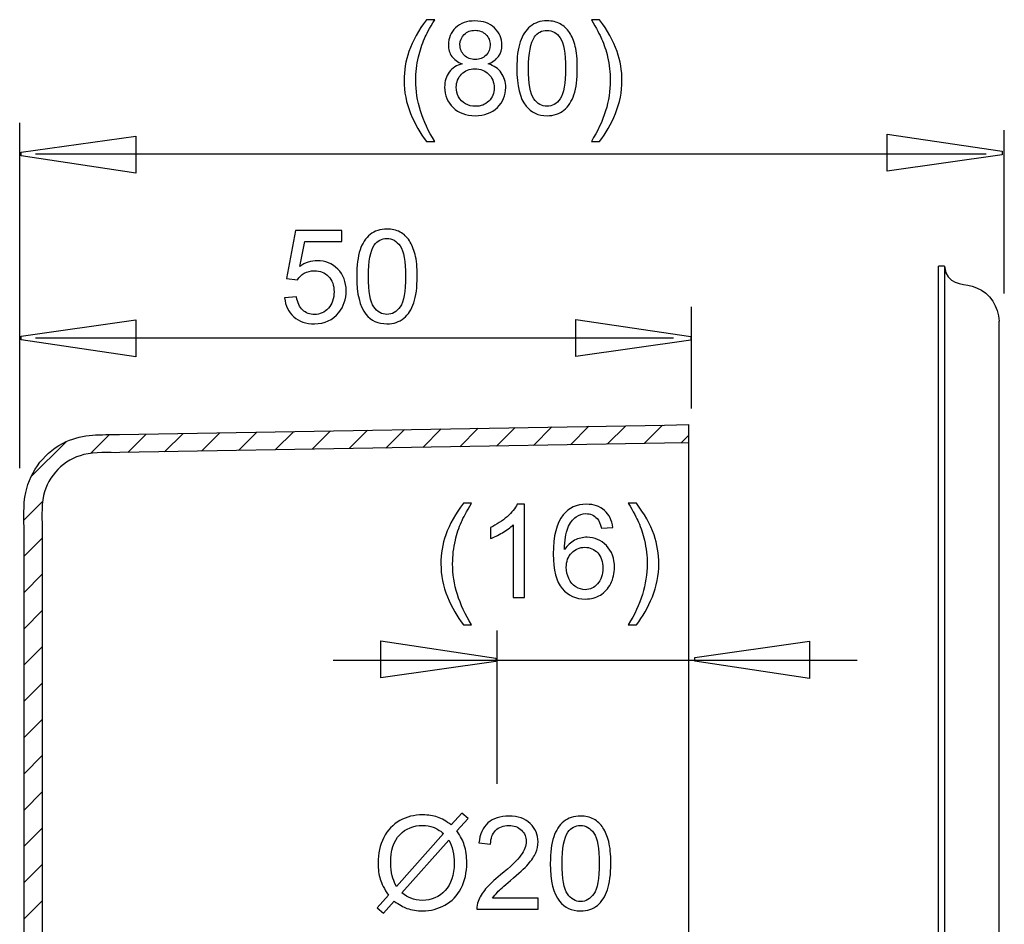
# Model space of a CAD drawing. Extents: x -38.5 to 38.5, y -40.4 to 40.4.
# Drawn here: x 13.7 to 35.1, y 20.7 to 40.4 of the extents above; entities that cross this region are included whole.
import ezdxf

# ---------------------------------------------------------------- set-up
doc = ezdxf.new("R2010")
doc.units = 0
doc.header["$MEASUREMENT"] = 0
doc.layers.add('AXIS', color=7, linetype='CONTINUOUS')

msp = doc.modelspace()

# ---------------------------------------------------------------- linework, layer by layer
at = {"layer": 'AXIS', "color": 250}
for points, knots in [([(22.5593, 37.7114), (22.4224, 37.8841), (22.3067, 38.0863), (22.2122, 38.3177), (22.2122, 38.3177), (22.1177, 38.5496), (22.0701, 38.789), (22.0701, 39.0374), (22.0701, 39.0374), (22.0701, 39.2561), (22.1054, 39.4654), (22.1764, 39.6658), (22.1764, 39.6658), (22.2592, 39.8982), (22.3867, 40.1296), (22.5593, 40.3601), (22.5593, 40.3601), (22.5593, 40.3601), (22.7371, 40.3601), (22.7371, 40.3601), (22.7371, 40.3601), (22.6261, 40.1691), (22.5527, 40.0327), (22.517, 39.9508), (22.517, 39.9508), (22.4605, 39.8243), (22.4168, 39.6917), (22.3843, 39.5539), (22.3843, 39.5539), (22.3448, 39.3822), (22.3251, 39.2095), (22.3251, 39.036), (22.3251, 39.036), (22.3251, 38.5938), (22.4624, 38.1526), (22.7371, 37.7114), (22.7371, 37.7114), (22.7371, 37.7114), (22.5593, 37.7114), (22.5593, 37.7114)], [0, 0, 0, 0, 0.0909091, 0.0909091, 0.0909091, 0.0909091, 0.1818182, 0.1818182, 0.1818182, 0.1818182, 0.2727273, 0.2727273, 0.2727273, 0.2727273, 0.3636364, 0.3636364, 0.3636364, 0.3636364, 0.4545455, 0.4545455, 0.4545455, 0.4545455, 0.5454545, 0.5454545, 0.5454545, 0.5454545, 0.6363636, 0.6363636, 0.6363636, 0.6363636, 0.7272727, 0.7272727, 0.7272727, 0.7272727, 0.8181818, 0.8181818, 0.8181818, 0.8181818, 1, 1, 1, 1]), ([(23.3383, 39.401), (23.2352, 39.4386), (23.159, 39.4922), (23.1092, 39.5623), (23.1092, 39.5623), (23.0598, 39.6319), (23.0349, 39.7157), (23.0349, 39.813), (23.0349, 39.813), (23.0349, 39.9602), (23.0876, 40.0835), (23.1934, 40.1837), (23.1934, 40.1837), (23.2992, 40.2839), (23.4394, 40.3342), (23.6148, 40.3342), (23.6148, 40.3342), (23.7912, 40.3342), (23.9333, 40.2829), (24.041, 40.1804), (24.041, 40.1804), (24.1482, 40.0778), (24.2019, 39.9532), (24.2019, 39.806), (24.2019, 39.806), (24.2019, 39.7124), (24.1774, 39.631), (24.1285, 39.5614), (24.1285, 39.5614), (24.0791, 39.4922), (24.0048, 39.4386), (23.9046, 39.401), (23.9046, 39.401), (24.0283, 39.3605), (24.1228, 39.2956), (24.1877, 39.2053), (24.1877, 39.2053), (24.2522, 39.1155), (24.2846, 39.0078), (24.2846, 38.8831), (24.2846, 38.8831), (24.2846, 38.71), (24.2235, 38.5651), (24.1017, 38.4476), (24.1017, 38.4476), (23.9794, 38.33), (23.8185, 38.2712), (23.6191, 38.2712), (23.6191, 38.2712), (23.4196, 38.2712), (23.2592, 38.33), (23.1369, 38.448), (23.1369, 38.448), (23.0146, 38.5661), (22.9535, 38.7133), (22.9535, 38.8897), (22.9535, 38.8897), (22.9535, 39.0209), (22.9869, 39.131), (23.0537, 39.2199), (23.0537, 39.2199), (23.12, 39.3083), (23.215, 39.369), (23.3383, 39.401)], [0, 0, 0, 0, 0.0588235, 0.0588235, 0.0588235, 0.0588235, 0.1176471, 0.1176471, 0.1176471, 0.1176471, 0.1764706, 0.1764706, 0.1764706, 0.1764706, 0.2352941, 0.2352941, 0.2352941, 0.2352941, 0.2941176, 0.2941176, 0.2941176, 0.2941176, 0.3529412, 0.3529412, 0.3529412, 0.3529412, 0.4117647, 0.4117647, 0.4117647, 0.4117647, 0.4705882, 0.4705882, 0.4705882, 0.4705882, 0.5294118, 0.5294118, 0.5294118, 0.5294118, 0.5882353, 0.5882353, 0.5882353, 0.5882353, 0.6470588, 0.6470588, 0.6470588, 0.6470588, 0.7058824, 0.7058824, 0.7058824, 0.7058824, 0.7647059, 0.7647059, 0.7647059, 0.7647059, 0.8235294, 0.8235294, 0.8235294, 0.8235294, 0.8823529, 0.8823529, 0.8823529, 0.8823529, 1, 1, 1, 1]), ([(24.5259, 39.3017), (24.5259, 39.5407), (24.5504, 39.7331), (24.5998, 39.8784), (24.5998, 39.8784), (24.6487, 40.0242), (24.7221, 40.1366), (24.819, 40.2157), (24.819, 40.2157), (24.9159, 40.2947), (25.0377, 40.3342), (25.1844, 40.3342), (25.1844, 40.3342), (25.2931, 40.3342), (25.3881, 40.3121), (25.4699, 40.2683), (25.4699, 40.2683), (25.5518, 40.2251), (25.6191, 40.162), (25.6727, 40.0797), (25.6727, 40.0797), (25.7258, 39.9974), (25.7677, 39.8972), (25.7978, 39.7792), (25.7978, 39.7792), (25.8284, 39.6611), (25.8434, 39.5021), (25.8434, 39.3017), (25.8434, 39.3017), (25.8434, 39.0647), (25.819, 38.8737), (25.7705, 38.7279), (25.7705, 38.7279), (25.7216, 38.5821), (25.6487, 38.4697), (25.5518, 38.3902), (25.5518, 38.3902), (25.4549, 38.3107), (25.3326, 38.2712), (25.1844, 38.2712), (25.1844, 38.2712), (24.9897, 38.2712), (24.8368, 38.3408), (24.7258, 38.4805), (24.7258, 38.4805), (24.5927, 38.6484), (24.5259, 38.9226), (24.5259, 39.3017)], [0, 0, 0, 0, 0.0769231, 0.0769231, 0.0769231, 0.0769231, 0.1538462, 0.1538462, 0.1538462, 0.1538462, 0.2307692, 0.2307692, 0.2307692, 0.2307692, 0.3076923, 0.3076923, 0.3076923, 0.3076923, 0.3846154, 0.3846154, 0.3846154, 0.3846154, 0.4615385, 0.4615385, 0.4615385, 0.4615385, 0.5384615, 0.5384615, 0.5384615, 0.5384615, 0.6153846, 0.6153846, 0.6153846, 0.6153846, 0.6923077, 0.6923077, 0.6923077, 0.6923077, 0.7692308, 0.7692308, 0.7692308, 0.7692308, 0.8461538, 0.8461538, 0.8461538, 0.8461538, 1, 1, 1, 1]), ([(26.3269, 37.7114), (26.3269, 37.7114), (26.1491, 37.7114), (26.1491, 37.7114), (26.1491, 37.7114), (26.4238, 38.1526), (26.5612, 38.5938), (26.5612, 39.036), (26.5612, 39.036), (26.5612, 39.2086), (26.5414, 39.3798), (26.5019, 39.5501), (26.5019, 39.5501), (26.4709, 39.6874), (26.4271, 39.8201), (26.3712, 39.9466), (26.3712, 39.9466), (26.3354, 40.0294), (26.2616, 40.1672), (26.1491, 40.3601), (26.1491, 40.3601), (26.1491, 40.3601), (26.3269, 40.3601), (26.3269, 40.3601), (26.3269, 40.3601), (26.4996, 40.1296), (26.6275, 39.8982), (26.7103, 39.6658), (26.7103, 39.6658), (26.7808, 39.4654), (26.8161, 39.2561), (26.8161, 39.0374), (26.8161, 39.0374), (26.8161, 38.789), (26.7686, 38.5496), (26.6736, 38.3177), (26.6736, 38.3177), (26.5786, 38.0863), (26.4629, 37.8841), (26.3269, 37.7114)], [0, 0, 0, 0, 0.0909091, 0.0909091, 0.0909091, 0.0909091, 0.1818182, 0.1818182, 0.1818182, 0.1818182, 0.2727273, 0.2727273, 0.2727273, 0.2727273, 0.3636364, 0.3636364, 0.3636364, 0.3636364, 0.4545455, 0.4545455, 0.4545455, 0.4545455, 0.5454545, 0.5454545, 0.5454545, 0.5454545, 0.6363636, 0.6363636, 0.6363636, 0.6363636, 0.7272727, 0.7272727, 0.7272727, 0.7272727, 0.8181818, 0.8181818, 0.8181818, 0.8181818, 1, 1, 1, 1]), ([(23.2884, 39.8215), (23.2884, 39.726), (23.3194, 39.6479), (23.3806, 39.5872), (23.3806, 39.5872), (23.4422, 39.5266), (23.5222, 39.496), (23.6205, 39.496), (23.6205, 39.496), (23.716, 39.496), (23.7945, 39.5261), (23.8557, 39.5863), (23.8557, 39.5863), (23.9168, 39.6465), (23.9469, 39.7204), (23.9469, 39.8074), (23.9469, 39.8074), (23.9469, 39.8986), (23.9159, 39.9748), (23.8528, 40.0369), (23.8528, 40.0369), (23.7898, 40.099), (23.7117, 40.1301), (23.6177, 40.1301), (23.6177, 40.1301), (23.5231, 40.1301), (23.4446, 40.0995), (23.382, 40.0393), (23.382, 40.0393), (23.3194, 39.9786), (23.2884, 39.9057), (23.2884, 39.8215)], [0, 0, 0, 0, 0.1111111, 0.1111111, 0.1111111, 0.1111111, 0.2222222, 0.2222222, 0.2222222, 0.2222222, 0.3333333, 0.3333333, 0.3333333, 0.3333333, 0.4444444, 0.4444444, 0.4444444, 0.4444444, 0.5555556, 0.5555556, 0.5555556, 0.5555556, 0.6666667, 0.6666667, 0.6666667, 0.6666667, 0.7777778, 0.7777778, 0.7777778, 0.7777778, 1, 1, 1, 1]), ([(24.7809, 39.3017), (24.7809, 38.9701), (24.8199, 38.7495), (24.8975, 38.6395), (24.8975, 38.6395), (24.9751, 38.5299), (25.0706, 38.4748), (25.1844, 38.4748), (25.1844, 38.4748), (25.2987, 38.4748), (25.3942, 38.5303), (25.4718, 38.6404), (25.4718, 38.6404), (25.5494, 38.7505), (25.5885, 38.9711), (25.5885, 39.3017), (25.5885, 39.3017), (25.5885, 39.6343), (25.5494, 39.8554), (25.4718, 39.9645), (25.4718, 39.9645), (25.3942, 40.0741), (25.2978, 40.1286), (25.1821, 40.1286), (25.1821, 40.1286), (25.0678, 40.1286), (24.977, 40.0802), (24.9088, 39.9838), (24.9088, 39.9838), (24.8237, 39.861), (24.7809, 39.6333), (24.7809, 39.3017)], [0, 0, 0, 0, 0.1111111, 0.1111111, 0.1111111, 0.1111111, 0.2222222, 0.2222222, 0.2222222, 0.2222222, 0.3333333, 0.3333333, 0.3333333, 0.3333333, 0.4444444, 0.4444444, 0.4444444, 0.4444444, 0.5555556, 0.5555556, 0.5555556, 0.5555556, 0.6666667, 0.6666667, 0.6666667, 0.6666667, 0.7777778, 0.7777778, 0.7777778, 0.7777778, 1, 1, 1, 1]), ([(23.2084, 38.8883), (23.2084, 38.8177), (23.2254, 38.7491), (23.2588, 38.6832), (23.2588, 38.6832), (23.2922, 38.6169), (23.342, 38.5656), (23.4083, 38.5294), (23.4083, 38.5294), (23.4747, 38.4932), (23.5457, 38.4748), (23.6219, 38.4748), (23.6219, 38.4748), (23.7404, 38.4748), (23.8383, 38.5129), (23.9154, 38.5896), (23.9154, 38.5896), (23.9925, 38.6658), (24.0311, 38.7627), (24.0311, 38.8803), (24.0311, 38.8803), (24.0311, 38.9998), (23.9916, 39.0985), (23.9121, 39.1766), (23.9121, 39.1766), (23.8326, 39.2547), (23.7329, 39.2937), (23.6134, 39.2937), (23.6134, 39.2937), (23.4968, 39.2937), (23.4003, 39.2552), (23.3237, 39.178), (23.3237, 39.178), (23.247, 39.1004), (23.2084, 39.004), (23.2084, 38.8883)], [0, 0, 0, 0, 0.1, 0.1, 0.1, 0.1, 0.2, 0.2, 0.2, 0.2, 0.3, 0.3, 0.3, 0.3, 0.4, 0.4, 0.4, 0.4, 0.5, 0.5, 0.5, 0.5, 0.6, 0.6, 0.6, 0.6, 0.7, 0.7, 0.7, 0.7, 0.8, 0.8, 0.8, 0.8, 1, 1, 1, 1]), ([(16.2319, 37.8277), (16.2319, 37.8277), (13.7319, 37.4748), (13.7319, 37.4748), (13.7319, 37.4748), (13.7319, 37.4748), (13.7319, 37.3965), (13.7319, 37.3965), (13.7319, 37.3965), (13.7319, 37.3965), (16.2319, 37.0202), (16.2319, 37.0202), (16.2319, 37.0202), (16.2319, 37.0202), (16.2319, 37.8277), (16.2319, 37.8277)], [0, 0, 0, 0, 0.2, 0.2, 0.2, 0.2, 0.4, 0.4, 0.4, 0.4, 0.6, 0.6, 0.6, 0.6, 1, 1, 1, 1]), ([(32.5934, 37.0643), (32.5934, 37.0643), (35.0934, 37.4172), (35.0934, 37.4172), (35.0934, 37.4172), (35.0934, 37.4172), (35.0934, 37.4955), (35.0934, 37.4955), (35.0934, 37.4955), (35.0934, 37.4955), (32.5934, 37.8718), (32.5934, 37.8718), (32.5934, 37.8718), (32.5934, 37.8718), (32.5934, 37.0643), (32.5934, 37.0643)], [0, 0, 0, 0, 0.2, 0.2, 0.2, 0.2, 0.4, 0.4, 0.4, 0.4, 0.6, 0.6, 0.6, 0.6, 1, 1, 1, 1]), ([(21.0394, 34.7726), (21.0394, 35.0116), (21.0639, 35.204), (21.1133, 35.3493), (21.1133, 35.3493), (21.1622, 35.4951), (21.2356, 35.6075), (21.3325, 35.6866), (21.3325, 35.6866), (21.4294, 35.7656), (21.5512, 35.8051), (21.6979, 35.8051), (21.6979, 35.8051), (21.8066, 35.8051), (21.9016, 35.783), (21.9834, 35.7392), (21.9834, 35.7392), (22.0653, 35.696), (22.1326, 35.6329), (22.1862, 35.5506), (22.1862, 35.5506), (22.2393, 35.4683), (22.2812, 35.3681), (22.3113, 35.2501), (22.3113, 35.2501), (22.3419, 35.132), (22.3569, 34.973), (22.3569, 34.7726), (22.3569, 34.7726), (22.3569, 34.5356), (22.3325, 34.3446), (22.284, 34.1988), (22.284, 34.1988), (22.2351, 34.053), (22.1622, 33.9406), (22.0653, 33.8611), (22.0653, 33.8611), (21.9684, 33.7816), (21.8461, 33.7421), (21.6979, 33.7421), (21.6979, 33.7421), (21.5032, 33.7421), (21.3503, 33.8117), (21.2393, 33.9514), (21.2393, 33.9514), (21.1062, 34.1193), (21.0394, 34.3935), (21.0394, 34.7726)], [0, 0, 0, 0, 0.0769231, 0.0769231, 0.0769231, 0.0769231, 0.1538462, 0.1538462, 0.1538462, 0.1538462, 0.2307692, 0.2307692, 0.2307692, 0.2307692, 0.3076923, 0.3076923, 0.3076923, 0.3076923, 0.3846154, 0.3846154, 0.3846154, 0.3846154, 0.4615385, 0.4615385, 0.4615385, 0.4615385, 0.5384615, 0.5384615, 0.5384615, 0.5384615, 0.6153846, 0.6153846, 0.6153846, 0.6153846, 0.6923077, 0.6923077, 0.6923077, 0.6923077, 0.7692308, 0.7692308, 0.7692308, 0.7692308, 0.8461538, 0.8461538, 0.8461538, 0.8461538, 1, 1, 1, 1]), ([(19.4698, 34.3056), (19.4698, 34.3056), (19.7304, 34.3277), (19.7304, 34.3277), (19.7304, 34.3277), (19.7497, 34.2007), (19.7944, 34.1057), (19.8645, 34.0417), (19.8645, 34.0417), (19.935, 33.9777), (20.0197, 33.9457), (20.1189, 33.9457), (20.1189, 33.9457), (20.2384, 33.9457), (20.3395, 33.9909), (20.4218, 34.0807), (20.4218, 34.0807), (20.5046, 34.171), (20.546, 34.2905), (20.546, 34.4391), (20.546, 34.4391), (20.546, 34.5807), (20.5065, 34.6922), (20.427, 34.774), (20.427, 34.774), (20.3475, 34.8559), (20.2436, 34.8968), (20.1147, 34.8968), (20.1147, 34.8968), (20.0347, 34.8968), (19.9628, 34.8785), (19.8983, 34.8423), (19.8983, 34.8423), (19.8339, 34.806), (19.7836, 34.759), (19.7469, 34.7011), (19.7469, 34.7011), (19.7469, 34.7011), (19.514, 34.7312), (19.514, 34.7312), (19.514, 34.7312), (19.514, 34.7312), (19.7097, 35.7689), (19.7097, 35.7689), (19.7097, 35.7689), (19.7097, 35.7689), (20.7144, 35.7689), (20.7144, 35.7689), (20.7144, 35.7689), (20.7144, 35.7689), (20.7144, 35.5318), (20.7144, 35.5318), (20.7144, 35.5318), (20.7144, 35.5318), (19.9082, 35.5318), (19.9082, 35.5318), (19.9082, 35.5318), (19.9082, 35.5318), (19.7991, 34.989), (19.7991, 34.989), (19.7991, 34.989), (19.9204, 35.0737), (20.0479, 35.116), (20.181, 35.116), (20.181, 35.116), (20.3574, 35.116), (20.506, 35.0549), (20.6274, 34.9326), (20.6274, 34.9326), (20.7487, 34.8103), (20.8094, 34.6532), (20.8094, 34.4613), (20.8094, 34.4613), (20.8094, 34.2783), (20.7558, 34.1202), (20.6495, 33.9871), (20.6495, 33.9871), (20.5197, 33.8239), (20.3428, 33.7421), (20.1189, 33.7421), (20.1189, 33.7421), (19.935, 33.7421), (19.785, 33.7933), (19.6688, 33.8963), (19.6688, 33.8963), (19.5526, 33.9994), (19.4863, 34.1358), (19.4698, 34.3056)], [0, 0, 0, 0, 0.0434783, 0.0434783, 0.0434783, 0.0434783, 0.0869565, 0.0869565, 0.0869565, 0.0869565, 0.1304348, 0.1304348, 0.1304348, 0.1304348, 0.173913, 0.173913, 0.173913, 0.173913, 0.2173913, 0.2173913, 0.2173913, 0.2173913, 0.2608696, 0.2608696, 0.2608696, 0.2608696, 0.3043478, 0.3043478, 0.3043478, 0.3043478, 0.3478261, 0.3478261, 0.3478261, 0.3478261, 0.3913043, 0.3913043, 0.3913043, 0.3913043, 0.4347826, 0.4347826, 0.4347826, 0.4347826, 0.4782609, 0.4782609, 0.4782609, 0.4782609, 0.5217391, 0.5217391, 0.5217391, 0.5217391, 0.5652174, 0.5652174, 0.5652174, 0.5652174, 0.6086957, 0.6086957, 0.6086957, 0.6086957, 0.6521739, 0.6521739, 0.6521739, 0.6521739, 0.6956522, 0.6956522, 0.6956522, 0.6956522, 0.7391304, 0.7391304, 0.7391304, 0.7391304, 0.7826087, 0.7826087, 0.7826087, 0.7826087, 0.826087, 0.826087, 0.826087, 0.826087, 0.8695652, 0.8695652, 0.8695652, 0.8695652, 0.9130435, 0.9130435, 0.9130435, 0.9130435, 1, 1, 1, 1]), ([(21.2944, 34.7726), (21.2944, 34.441), (21.3334, 34.2204), (21.411, 34.1104), (21.411, 34.1104), (21.4886, 34.0008), (21.5841, 33.9457), (21.6979, 33.9457), (21.6979, 33.9457), (21.8122, 33.9457), (21.9077, 34.0012), (21.9853, 34.1113), (21.9853, 34.1113), (22.0629, 34.2214), (22.102, 34.442), (22.102, 34.7726), (22.102, 34.7726), (22.102, 35.1052), (22.0629, 35.3263), (21.9853, 35.4354), (21.9853, 35.4354), (21.9077, 35.545), (21.8113, 35.5995), (21.6956, 35.5995), (21.6956, 35.5995), (21.5813, 35.5995), (21.4905, 35.5511), (21.4223, 35.4547), (21.4223, 35.4547), (21.3372, 35.3319), (21.2944, 35.1042), (21.2944, 34.7726)], [0, 0, 0, 0, 0.1111111, 0.1111111, 0.1111111, 0.1111111, 0.2222222, 0.2222222, 0.2222222, 0.2222222, 0.3333333, 0.3333333, 0.3333333, 0.3333333, 0.4444444, 0.4444444, 0.4444444, 0.4444444, 0.5555556, 0.5555556, 0.5555556, 0.5555556, 0.6666667, 0.6666667, 0.6666667, 0.6666667, 0.7777778, 0.7777778, 0.7777778, 0.7777778, 1, 1, 1, 1]), ([(33.8414, 34.9997), (33.8448, 34.9482), (33.8503, 34.9013), (33.8698, 34.8529), (33.8698, 34.8529), (33.9845, 34.5666), (34.2963, 34.6261), (34.5357, 34.5276), (34.5357, 34.5276), (34.8406, 34.4026), (35.008, 34.1175), (35.0253, 33.7976)], [0, 0, 0, 0, 0.25, 0.25, 0.25, 0.25, 0.5, 0.5, 0.5, 0.5, 1, 1, 1, 1]), ([(16.2319, 33.8277), (16.2319, 33.8277), (13.7319, 33.4748), (13.7319, 33.4748), (13.7319, 33.4748), (13.7319, 33.4748), (13.7319, 33.3965), (13.7319, 33.3965), (13.7319, 33.3965), (13.7319, 33.3965), (16.2319, 33.0202), (16.2319, 33.0202), (16.2319, 33.0202), (16.2319, 33.0202), (16.2319, 33.8277), (16.2319, 33.8277)], [0, 0, 0, 0, 0.2, 0.2, 0.2, 0.2, 0.4, 0.4, 0.4, 0.4, 0.6, 0.6, 0.6, 0.6, 1, 1, 1, 1]), ([(25.8134, 33.0312), (25.8134, 33.0312), (28.3134, 33.3841), (28.3134, 33.3841), (28.3134, 33.3841), (28.3134, 33.3841), (28.3134, 33.4624), (28.3134, 33.4624), (28.3134, 33.4624), (28.3134, 33.4624), (25.8134, 33.8387), (25.8134, 33.8387), (25.8134, 33.8387), (25.8134, 33.8387), (25.8134, 33.0312), (25.8134, 33.0312)], [0, 0, 0, 0, 0.2, 0.2, 0.2, 0.2, 0.4, 0.4, 0.4, 0.4, 0.6, 0.6, 0.6, 0.6, 1, 1, 1, 1]), ([(35.0253, -17.2098), (35.0253, -17.2098), (35.0253, 33.2716), (35.0253, 33.2716), (35.0253, 33.2716), (35.0253, 33.2716), (35.0253, 33.7976), (35.0253, 33.7976)], [0, 0, 0, 0, 0.3333333, 0.3333333, 0.3333333, 0.3333333, 1, 1, 1, 1]), ([(15.8742, 31.3322), (15.8742, 31.3322), (27.7382, 31.5394), (27.7382, 31.5394), (27.7382, 31.5394), (27.7382, 31.5394), (28.2643, 31.5485), (28.2643, 31.5485)], [0, 0, 0, 0, 0.3333333, 0.3333333, 0.3333333, 0.3333333, 1, 1, 1, 1]), ([(13.7975, 16.1887), (13.7975, 17.9149), (13.7975, 29.2162), (13.7975, 29.2162), (13.7975, 29.2162), (13.7975, 29.485), (13.7741, 29.7969), (13.8315, 30.0693), (13.8315, 30.0693), (13.9337, 30.5535), (14.266, 30.9702), (14.7152, 31.1778), (14.7152, 31.1778), (15.0889, 31.3504), (15.469, 31.3252), (15.8742, 31.3322)], [0, 0, 0, 0, 0.2, 0.2, 0.2, 0.2, 0.4, 0.4, 0.4, 0.4, 0.6, 0.6, 0.6, 0.6, 1, 1, 1, 1]), ([(28.2643, 31.1537), (28.2643, 31.1537), (27.7382, 31.1446), (27.7382, 31.1446), (27.7382, 31.1446), (27.7382, 31.1446), (15.8811, 30.9377), (15.8811, 30.9377)], [0, 0, 0, 0, 0.3333333, 0.3333333, 0.3333333, 0.3333333, 1, 1, 1, 1]), ([(15.8811, 30.9377), (15.6385, 30.9333), (15.345, 30.956), (15.095, 30.8947), (15.095, 30.8947), (14.6632, 30.7887), (14.3195, 30.4389), (14.2212, 30.0052), (14.2212, 30.0052), (14.1648, 29.7567), (14.1921, 29.4577), (14.1921, 29.219)], [0, 0, 0, 0, 0.25, 0.25, 0.25, 0.25, 0.5, 0.5, 0.5, 0.5, 1, 1, 1, 1]), ([(23.3624, 27.1922), (23.2255, 27.3649), (23.1098, 27.5671), (23.0153, 27.7985), (23.0153, 27.7985), (22.9208, 28.0304), (22.8732, 28.2698), (22.8732, 28.5182), (22.8732, 28.5182), (22.8732, 28.7369), (22.9085, 28.9462), (22.9795, 29.1466), (22.9795, 29.1466), (23.0623, 29.379), (23.1898, 29.6104), (23.3624, 29.8409), (23.3624, 29.8409), (23.3624, 29.8409), (23.5402, 29.8409), (23.5402, 29.8409), (23.5402, 29.8409), (23.4292, 29.6499), (23.3558, 29.5135), (23.3201, 29.4316), (23.3201, 29.4316), (23.2636, 29.3051), (23.2199, 29.1725), (23.1874, 29.0347), (23.1874, 29.0347), (23.1479, 28.863), (23.1282, 28.6903), (23.1282, 28.5168), (23.1282, 28.5168), (23.1282, 28.0746), (23.2655, 27.6334), (23.5402, 27.1922), (23.5402, 27.1922), (23.5402, 27.1922), (23.3624, 27.1922), (23.3624, 27.1922)], [0, 0, 0, 0, 0.0909091, 0.0909091, 0.0909091, 0.0909091, 0.1818182, 0.1818182, 0.1818182, 0.1818182, 0.2727273, 0.2727273, 0.2727273, 0.2727273, 0.3636364, 0.3636364, 0.3636364, 0.3636364, 0.4545455, 0.4545455, 0.4545455, 0.4545455, 0.5454545, 0.5454545, 0.5454545, 0.5454545, 0.6363636, 0.6363636, 0.6363636, 0.6363636, 0.7272727, 0.7272727, 0.7272727, 0.7272727, 0.8181818, 0.8181818, 0.8181818, 0.8181818, 1, 1, 1, 1]), ([(24.6936, 27.7863), (24.6936, 27.7863), (24.4457, 27.7863), (24.4457, 27.7863), (24.4457, 27.7863), (24.4457, 27.7863), (24.4457, 29.3667), (24.4457, 29.3667), (24.4457, 29.3667), (24.3859, 29.3098), (24.3079, 29.2529), (24.211, 29.196), (24.211, 29.196), (24.1136, 29.1391), (24.0266, 29.0963), (23.9494, 29.068), (23.9494, 29.068), (23.9494, 29.068), (23.9494, 29.3075), (23.9494, 29.3075), (23.9494, 29.3075), (24.0882, 29.3728), (24.2096, 29.4519), (24.3135, 29.5445), (24.3135, 29.5445), (24.417, 29.6377), (24.4908, 29.7275), (24.5341, 29.815), (24.5341, 29.815), (24.5341, 29.815), (24.6936, 29.815), (24.6936, 29.815), (24.6936, 29.815), (24.6936, 29.815), (24.6936, 27.7863), (24.6936, 27.7863)], [0, 0, 0, 0, 0.1, 0.1, 0.1, 0.1, 0.2, 0.2, 0.2, 0.2, 0.3, 0.3, 0.3, 0.3, 0.4, 0.4, 0.4, 0.4, 0.5, 0.5, 0.5, 0.5, 0.6, 0.6, 0.6, 0.6, 0.7, 0.7, 0.7, 0.7, 0.8, 0.8, 0.8, 0.8, 1, 1, 1, 1]), ([(26.6159, 29.3117), (26.6159, 29.3117), (26.3695, 29.2924), (26.3695, 29.2924), (26.3695, 29.2924), (26.3474, 29.3898), (26.3163, 29.4608), (26.2759, 29.5045), (26.2759, 29.5045), (26.2086, 29.5756), (26.1258, 29.6109), (26.0275, 29.6109), (26.0275, 29.6109), (25.9485, 29.6109), (25.8794, 29.5887), (25.8196, 29.5445), (25.8196, 29.5445), (25.7415, 29.4876), (25.6799, 29.4044), (25.6348, 29.2952), (25.6348, 29.2952), (25.5901, 29.1861), (25.5666, 29.0304), (25.5647, 28.8282), (25.5647, 28.8282), (25.6244, 28.9189), (25.6973, 28.9867), (25.7839, 29.0309), (25.7839, 29.0309), (25.8699, 29.0746), (25.9607, 29.0967), (26.0553, 29.0967), (26.0553, 29.0967), (26.2208, 29.0967), (26.3615, 29.0361), (26.4777, 28.9142), (26.4777, 28.9142), (26.5938, 28.7924), (26.6522, 28.6353), (26.6522, 28.4425), (26.6522, 28.4425), (26.6522, 28.3155), (26.6244, 28.1979), (26.5698, 28.0887), (26.5698, 28.0887), (26.5153, 27.9801), (26.44, 27.8964), (26.3445, 27.8385), (26.3445, 27.8385), (26.2491, 27.7807), (26.1409, 27.752), (26.0195, 27.752), (26.0195, 27.752), (25.8126, 27.752), (25.6442, 27.8277), (25.5139, 27.9801), (25.5139, 27.9801), (25.3831, 28.132), (25.3182, 28.3827), (25.3182, 28.7317), (25.3182, 28.7317), (25.3182, 29.1221), (25.3902, 29.4058), (25.5346, 29.5831), (25.5346, 29.5831), (25.6602, 29.7374), (25.8295, 29.815), (26.043, 29.815), (26.043, 29.815), (26.2016, 29.815), (26.3318, 29.7703), (26.4334, 29.6809), (26.4334, 29.6809), (26.535, 29.592), (26.5957, 29.4688), (26.6159, 29.3117)], [0, 0, 0, 0, 0.05, 0.05, 0.05, 0.05, 0.1, 0.1, 0.1, 0.1, 0.15, 0.15, 0.15, 0.15, 0.2, 0.2, 0.2, 0.2, 0.25, 0.25, 0.25, 0.25, 0.3, 0.3, 0.3, 0.3, 0.35, 0.35, 0.35, 0.35, 0.4, 0.4, 0.4, 0.4, 0.45, 0.45, 0.45, 0.45, 0.5, 0.5, 0.5, 0.5, 0.55, 0.55, 0.55, 0.55, 0.6, 0.6, 0.6, 0.6, 0.65, 0.65, 0.65, 0.65, 0.7, 0.7, 0.7, 0.7, 0.75, 0.75, 0.75, 0.75, 0.8, 0.8, 0.8, 0.8, 0.85, 0.85, 0.85, 0.85, 0.9, 0.9, 0.9, 0.9, 1, 1, 1, 1]), ([(27.13, 27.1922), (27.13, 27.1922), (26.9522, 27.1922), (26.9522, 27.1922), (26.9522, 27.1922), (27.2269, 27.6334), (27.3643, 28.0746), (27.3643, 28.5168), (27.3643, 28.5168), (27.3643, 28.6894), (27.3445, 28.8606), (27.305, 29.0309), (27.305, 29.0309), (27.274, 29.1682), (27.2302, 29.3009), (27.1743, 29.4274), (27.1743, 29.4274), (27.1385, 29.5102), (27.0647, 29.648), (26.9522, 29.8409), (26.9522, 29.8409), (26.9522, 29.8409), (27.13, 29.8409), (27.13, 29.8409), (27.13, 29.8409), (27.3027, 29.6104), (27.4306, 29.379), (27.5134, 29.1466), (27.5134, 29.1466), (27.5839, 28.9462), (27.6192, 28.7369), (27.6192, 28.5182), (27.6192, 28.5182), (27.6192, 28.2698), (27.5717, 28.0304), (27.4767, 27.7985), (27.4767, 27.7985), (27.3817, 27.5671), (27.266, 27.3649), (27.13, 27.1922)], [0, 0, 0, 0, 0.0909091, 0.0909091, 0.0909091, 0.0909091, 0.1818182, 0.1818182, 0.1818182, 0.1818182, 0.2727273, 0.2727273, 0.2727273, 0.2727273, 0.3636364, 0.3636364, 0.3636364, 0.3636364, 0.4545455, 0.4545455, 0.4545455, 0.4545455, 0.5454545, 0.5454545, 0.5454545, 0.5454545, 0.6363636, 0.6363636, 0.6363636, 0.6363636, 0.7272727, 0.7272727, 0.7272727, 0.7272727, 0.8181818, 0.8181818, 0.8181818, 0.8181818, 1, 1, 1, 1]), ([(14.1921, 29.219), (14.1921, 29.219), (14.1921, 24.7209), (14.1921, 24.7209), (14.1921, 24.7209), (14.1921, 24.7209), (14.1921, 24.1948), (14.1921, 24.1948)], [0, 0, 0, 0, 0.3333333, 0.3333333, 0.3333333, 0.3333333, 1, 1, 1, 1]), ([(25.6032, 28.4411), (25.6032, 28.3554), (25.6216, 28.2736), (25.6578, 28.1955), (25.6578, 28.1955), (25.694, 28.1174), (25.7448, 28.0582), (25.8097, 28.0173), (25.8097, 28.0173), (25.8751, 27.9763), (25.9438, 27.9556), (26.0153, 27.9556), (26.0153, 27.9556), (26.1202, 27.9556), (26.21, 27.998), (26.2853, 28.0826), (26.2853, 28.0826), (26.3605, 28.1673), (26.3982, 28.2821), (26.3982, 28.4269), (26.3982, 28.4269), (26.3982, 28.5666), (26.361, 28.6767), (26.2867, 28.7571), (26.2867, 28.7571), (26.2124, 28.8376), (26.1188, 28.8776), (26.0059, 28.8776), (26.0059, 28.8776), (25.8935, 28.8776), (25.7984, 28.8376), (25.7204, 28.7571), (25.7204, 28.7571), (25.6423, 28.6767), (25.6032, 28.5713), (25.6032, 28.4411)], [0, 0, 0, 0, 0.1, 0.1, 0.1, 0.1, 0.2, 0.2, 0.2, 0.2, 0.3, 0.3, 0.3, 0.3, 0.4, 0.4, 0.4, 0.4, 0.5, 0.5, 0.5, 0.5, 0.6, 0.6, 0.6, 0.6, 0.7, 0.7, 0.7, 0.7, 0.8, 0.8, 0.8, 0.8, 1, 1, 1, 1]), ([(21.5666, 26.0373), (21.5666, 26.0373), (24.0666, 26.3902), (24.0666, 26.3902), (24.0666, 26.3902), (24.0666, 26.3902), (24.0666, 26.4685), (24.0666, 26.4685), (24.0666, 26.4685), (24.0666, 26.4685), (21.5666, 26.8448), (21.5666, 26.8448), (21.5666, 26.8448), (21.5666, 26.8448), (21.5666, 26.0373), (21.5666, 26.0373)], [0, 0, 0, 0, 0.2, 0.2, 0.2, 0.2, 0.4, 0.4, 0.4, 0.4, 0.6, 0.6, 0.6, 0.6, 1, 1, 1, 1]), ([(30.9011, 26.8338), (30.9011, 26.8338), (28.4011, 26.4809), (28.4011, 26.4809), (28.4011, 26.4809), (28.4011, 26.4809), (28.4011, 26.4026), (28.4011, 26.4026), (28.4011, 26.4026), (28.4011, 26.4026), (30.9011, 26.0263), (30.9011, 26.0263), (30.9011, 26.0263), (30.9011, 26.0263), (30.9011, 26.8338), (30.9011, 26.8338)], [0, 0, 0, 0, 0.2, 0.2, 0.2, 0.2, 0.4, 0.4, 0.4, 0.4, 0.6, 0.6, 0.6, 0.6, 1, 1, 1, 1]), ([(14.1921, 24.1948), (14.1921, 24.1948), (14.1921, 23.4056), (14.1921, 23.4056), (14.1921, 23.4056), (14.1921, 23.4056), (14.1921, 22.8795), (14.1921, 22.8795)], [0, 0, 0, 0, 0.3333333, 0.3333333, 0.3333333, 0.3333333, 1, 1, 1, 1]), ([(23.0962, 22.8358), (23.0962, 22.8358), (23.3276, 23.0949), (23.3276, 23.0949), (23.3276, 23.0949), (23.3276, 23.0949), (23.464, 22.9792), (23.464, 22.9792), (23.464, 22.9792), (23.464, 22.9792), (23.2218, 22.7064), (23.2218, 22.7064), (23.2218, 22.7064), (23.3008, 22.5888), (23.3539, 22.4858), (23.3817, 22.3979), (23.3817, 22.3979), (23.4184, 22.2821), (23.4367, 22.1523), (23.4367, 22.0093), (23.4367, 22.0093), (23.4367, 21.8024), (23.3949, 21.618), (23.3111, 21.4567), (23.3111, 21.4567), (23.2274, 21.2948), (23.1103, 21.1726), (22.9593, 21.0898), (22.9593, 21.0898), (22.8078, 21.0075), (22.6475, 20.9661), (22.4777, 20.9661), (22.4777, 20.9661), (22.3507, 20.9661), (22.2359, 20.9839), (22.1329, 21.0197), (22.1329, 21.0197), (22.0539, 21.0474), (21.9617, 21.1001), (21.8558, 21.1782), (21.8558, 21.1782), (21.8558, 21.1782), (21.6244, 20.919), (21.6244, 20.919), (21.6244, 20.919), (21.6244, 20.919), (21.488, 21.0347), (21.488, 21.0347), (21.488, 21.0347), (21.488, 21.0347), (21.7307, 21.3061), (21.7307, 21.3061), (21.7307, 21.3061), (21.6404, 21.443), (21.5802, 21.5601), (21.5501, 21.657), (21.5501, 21.657), (21.52, 21.7539), (21.5045, 21.8706), (21.5045, 22.0065), (21.5045, 22.0065), (21.5045, 22.2139), (21.5459, 22.3988), (21.6286, 22.5611), (21.6286, 22.5611), (21.7114, 22.7234), (21.8271, 22.8461), (21.9767, 22.9298), (21.9767, 22.9298), (22.1258, 23.0131), (22.2919, 23.055), (22.4748, 23.055), (22.4748, 23.055), (22.5981, 23.055), (22.7058, 23.039), (22.798, 23.006), (22.798, 23.006), (22.8902, 22.9736), (22.9899, 22.9167), (23.0962, 22.8358)], [0, 0, 0, 0, 0.047619, 0.047619, 0.047619, 0.047619, 0.0952381, 0.0952381, 0.0952381, 0.0952381, 0.1428571, 0.1428571, 0.1428571, 0.1428571, 0.1904762, 0.1904762, 0.1904762, 0.1904762, 0.2380952, 0.2380952, 0.2380952, 0.2380952, 0.2857143, 0.2857143, 0.2857143, 0.2857143, 0.3333333, 0.3333333, 0.3333333, 0.3333333, 0.3809524, 0.3809524, 0.3809524, 0.3809524, 0.4285714, 0.4285714, 0.4285714, 0.4285714, 0.4761905, 0.4761905, 0.4761905, 0.4761905, 0.5238095, 0.5238095, 0.5238095, 0.5238095, 0.5714286, 0.5714286, 0.5714286, 0.5714286, 0.6190476, 0.6190476, 0.6190476, 0.6190476, 0.6666667, 0.6666667, 0.6666667, 0.6666667, 0.7142857, 0.7142857, 0.7142857, 0.7142857, 0.7619048, 0.7619048, 0.7619048, 0.7619048, 0.8095238, 0.8095238, 0.8095238, 0.8095238, 0.8571429, 0.8571429, 0.8571429, 0.8571429, 0.9047619, 0.9047619, 0.9047619, 0.9047619, 1, 1, 1, 1]), ([(24.9899, 21.2389), (24.9899, 21.2389), (24.9899, 21.0004), (24.9899, 21.0004), (24.9899, 21.0004), (24.9899, 21.0004), (23.6545, 21.0004), (23.6545, 21.0004), (23.6545, 21.0004), (23.6526, 21.0601), (23.662, 21.1175), (23.6832, 21.1726), (23.6832, 21.1726), (23.7171, 21.2638), (23.7716, 21.3532), (23.8464, 21.4416), (23.8464, 21.4416), (23.9217, 21.5296), (24.0299, 21.6316), (24.171, 21.7473), (24.171, 21.7473), (24.3906, 21.9275), (24.5393, 22.07), (24.6164, 22.1754), (24.6164, 22.1754), (24.6935, 22.2803), (24.7321, 22.38), (24.7321, 22.4736), (24.7321, 22.4736), (24.7321, 22.5719), (24.6968, 22.6547), (24.6268, 22.7224), (24.6268, 22.7224), (24.5562, 22.7897), (24.4645, 22.8235), (24.3516, 22.8235), (24.3516, 22.8235), (24.2321, 22.8235), (24.1366, 22.7878), (24.0651, 22.7158), (24.0651, 22.7158), (23.9932, 22.6443), (23.957, 22.5451), (23.956, 22.4186), (23.956, 22.4186), (23.956, 22.4186), (23.7011, 22.4444), (23.7011, 22.4444), (23.7011, 22.4444), (23.7185, 22.6349), (23.7843, 22.7798), (23.8982, 22.8795), (23.8982, 22.8795), (24.012, 22.9792), (24.1653, 23.0291), (24.3572, 23.0291), (24.3572, 23.0291), (24.551, 23.0291), (24.7044, 22.975), (24.8173, 22.8678), (24.8173, 22.8678), (24.9306, 22.76), (24.9871, 22.6269), (24.9871, 22.4679), (24.9871, 22.4679), (24.9871, 22.387), (24.9706, 22.3075), (24.9372, 22.2295), (24.9372, 22.2295), (24.9043, 22.1514), (24.8492, 22.0691), (24.7726, 21.983), (24.7726, 21.983), (24.6959, 21.8964), (24.5684, 21.7779), (24.3902, 21.6274), (24.3902, 21.6274), (24.2415, 21.5023), (24.146, 21.4176), (24.1037, 21.3729), (24.1037, 21.3729), (24.0614, 21.3287), (24.0266, 21.284), (23.9988, 21.2389), (23.9988, 21.2389), (23.9988, 21.2389), (24.9899, 21.2389), (24.9899, 21.2389)], [0, 0, 0, 0, 0.0434783, 0.0434783, 0.0434783, 0.0434783, 0.0869565, 0.0869565, 0.0869565, 0.0869565, 0.1304348, 0.1304348, 0.1304348, 0.1304348, 0.173913, 0.173913, 0.173913, 0.173913, 0.2173913, 0.2173913, 0.2173913, 0.2173913, 0.2608696, 0.2608696, 0.2608696, 0.2608696, 0.3043478, 0.3043478, 0.3043478, 0.3043478, 0.3478261, 0.3478261, 0.3478261, 0.3478261, 0.3913043, 0.3913043, 0.3913043, 0.3913043, 0.4347826, 0.4347826, 0.4347826, 0.4347826, 0.4782609, 0.4782609, 0.4782609, 0.4782609, 0.5217391, 0.5217391, 0.5217391, 0.5217391, 0.5652174, 0.5652174, 0.5652174, 0.5652174, 0.6086957, 0.6086957, 0.6086957, 0.6086957, 0.6521739, 0.6521739, 0.6521739, 0.6521739, 0.6956522, 0.6956522, 0.6956522, 0.6956522, 0.7391304, 0.7391304, 0.7391304, 0.7391304, 0.7826087, 0.7826087, 0.7826087, 0.7826087, 0.826087, 0.826087, 0.826087, 0.826087, 0.8695652, 0.8695652, 0.8695652, 0.8695652, 0.9130435, 0.9130435, 0.9130435, 0.9130435, 1, 1, 1, 1]), ([(25.2556, 21.9966), (25.2556, 22.2356), (25.2801, 22.428), (25.3295, 22.5733), (25.3295, 22.5733), (25.3784, 22.7191), (25.4518, 22.8315), (25.5487, 22.9106), (25.5487, 22.9106), (25.6456, 22.9896), (25.7674, 23.0291), (25.9141, 23.0291), (25.9141, 23.0291), (26.0228, 23.0291), (26.1178, 23.007), (26.1996, 22.9632), (26.1996, 22.9632), (26.2815, 22.92), (26.3488, 22.8569), (26.4024, 22.7746), (26.4024, 22.7746), (26.4555, 22.6923), (26.4974, 22.5921), (26.5275, 22.4741), (26.5275, 22.4741), (26.5581, 22.356), (26.5731, 22.197), (26.5731, 21.9966), (26.5731, 21.9966), (26.5731, 21.7596), (26.5487, 21.5686), (26.5002, 21.4228), (26.5002, 21.4228), (26.4513, 21.277), (26.3784, 21.1646), (26.2815, 21.0851), (26.2815, 21.0851), (26.1846, 21.0056), (26.0623, 20.9661), (25.9141, 20.9661), (25.9141, 20.9661), (25.7194, 20.9661), (25.5665, 21.0357), (25.4555, 21.1754), (25.4555, 21.1754), (25.3224, 21.3433), (25.2556, 21.6175), (25.2556, 21.9966)], [0, 0, 0, 0, 0.0769231, 0.0769231, 0.0769231, 0.0769231, 0.1538462, 0.1538462, 0.1538462, 0.1538462, 0.2307692, 0.2307692, 0.2307692, 0.2307692, 0.3076923, 0.3076923, 0.3076923, 0.3076923, 0.3846154, 0.3846154, 0.3846154, 0.3846154, 0.4615385, 0.4615385, 0.4615385, 0.4615385, 0.5384615, 0.5384615, 0.5384615, 0.5384615, 0.6153846, 0.6153846, 0.6153846, 0.6153846, 0.6923077, 0.6923077, 0.6923077, 0.6923077, 0.7692308, 0.7692308, 0.7692308, 0.7692308, 0.8461538, 0.8461538, 0.8461538, 0.8461538, 1, 1, 1, 1]), ([(22.9311, 22.65), (22.8445, 22.7177), (22.7688, 22.7643), (22.7044, 22.7892), (22.7044, 22.7892), (22.6395, 22.8137), (22.5633, 22.8264), (22.4762, 22.8264), (22.4762, 22.8264), (22.2749, 22.8264), (22.1089, 22.7582), (21.9772, 22.6218), (21.9772, 22.6218), (21.8459, 22.4853), (21.7801, 22.2817), (21.7801, 22.0103), (21.7801, 22.0103), (21.7801, 21.904), (21.7904, 21.8094), (21.8107, 21.7266), (21.8107, 21.7266), (21.8253, 21.665), (21.8558, 21.5893), (21.9029, 21.4995), (21.9029, 21.4995), (21.9029, 21.4995), (22.9311, 22.65), (22.9311, 22.65)], [0, 0, 0, 0, 0.125, 0.125, 0.125, 0.125, 0.25, 0.25, 0.25, 0.25, 0.375, 0.375, 0.375, 0.375, 0.5, 0.5, 0.5, 0.5, 0.625, 0.625, 0.625, 0.625, 0.75, 0.75, 0.75, 0.75, 1, 1, 1, 1]), ([(25.5106, 21.9966), (25.5106, 21.665), (25.5496, 21.4444), (25.6272, 21.3344), (25.6272, 21.3344), (25.7048, 21.2248), (25.8003, 21.1697), (25.9141, 21.1697), (25.9141, 21.1697), (26.0284, 21.1697), (26.1239, 21.2252), (26.2015, 21.3353), (26.2015, 21.3353), (26.2791, 21.4454), (26.3182, 21.666), (26.3182, 21.9966), (26.3182, 21.9966), (26.3182, 22.3292), (26.2791, 22.5503), (26.2015, 22.6594), (26.2015, 22.6594), (26.1239, 22.769), (26.0275, 22.8235), (25.9118, 22.8235), (25.9118, 22.8235), (25.7975, 22.8235), (25.7067, 22.7751), (25.6385, 22.6787), (25.6385, 22.6787), (25.5534, 22.5559), (25.5106, 22.3282), (25.5106, 21.9966)], [0, 0, 0, 0, 0.1111111, 0.1111111, 0.1111111, 0.1111111, 0.2222222, 0.2222222, 0.2222222, 0.2222222, 0.3333333, 0.3333333, 0.3333333, 0.3333333, 0.4444444, 0.4444444, 0.4444444, 0.4444444, 0.5555556, 0.5555556, 0.5555556, 0.5555556, 0.6666667, 0.6666667, 0.6666667, 0.6666667, 0.7777778, 0.7777778, 0.7777778, 0.7777778, 1, 1, 1, 1]), ([(23.044, 22.5079), (23.044, 22.5079), (22.02, 21.3616), (22.02, 21.3616), (22.02, 21.3616), (22.0905, 21.3038), (22.1559, 21.2633), (22.2157, 21.2403), (22.2157, 21.2403), (22.2937, 21.2097), (22.3784, 21.1947), (22.4692, 21.1947), (22.4692, 21.1947), (22.6696, 21.1947), (22.8347, 21.2652), (22.9654, 21.4068), (22.9654, 21.4068), (23.0957, 21.5484), (23.1611, 21.7469), (23.1611, 22.0023), (23.1611, 22.0023), (23.1611, 22.1932), (23.1221, 22.3621), (23.044, 22.5079)], [0, 0, 0, 0, 0.1428571, 0.1428571, 0.1428571, 0.1428571, 0.2857143, 0.2857143, 0.2857143, 0.2857143, 0.4285714, 0.4285714, 0.4285714, 0.4285714, 0.5714286, 0.5714286, 0.5714286, 0.5714286, 0.7142857, 0.7142857, 0.7142857, 0.7142857, 1, 1, 1, 1])]:
    msp.add_open_spline(points, degree=3, knots=knots, dxfattribs=at)
for points in [[(13.7011, 30.5974), (13.7011, 30.5974), (13.7011, 38.1155), (13.7011, 38.1155)], [(35.1408, 34.4009), (35.1408, 34.4009), (35.1408, 37.9562), (35.1408, 37.9562)], [(14.0445, 37.4399), (14.0445, 37.4399), (34.7467, 37.4399), (34.7467, 37.4399)], [(33.71, -18.9404), (33.71, -18.9404), (33.71, 34.9997), (33.71, 34.9997)], [(33.8414, 34.9997), (33.8414, 34.9997), (33.71, 34.9997), (33.71, 34.9997)], [(33.8414, 34.9997), (33.8414, 34.9997), (33.8414, -18.9404), (33.8414, -18.9404)], [(28.3277, 31.8976), (28.3277, 31.8976), (28.3277, 34.1134), (28.3277, 34.1134)], [(14.0445, 33.4399), (14.0445, 33.4399), (27.9345, 33.4399), (27.9345, 33.4399)], [(26.4955, 31.1228), (26.4955, 31.1228), (26.8972, 31.5247), (26.8972, 31.5247)], [(27.2986, 31.1369), (27.2986, 31.1369), (27.7004, 31.5387), (27.7004, 31.5387)], [(28.2643, 31.5485), (28.2643, 31.5485), (28.2643, 17.4999), (28.2643, 17.4999)], [(15.2459, 30.922), (15.2459, 30.922), (15.6541, 31.3303), (15.6541, 31.3303)], [(16.0536, 30.9407), (16.0536, 30.9407), (16.4555, 31.3424), (16.4555, 31.3424)], [(16.8569, 30.9546), (16.8569, 30.9546), (17.2586, 31.3563), (17.2586, 31.3563)], [(17.6601, 30.9686), (17.6601, 30.9686), (18.062, 31.3704), (18.062, 31.3704)], [(18.4633, 30.9827), (18.4633, 30.9827), (18.8652, 31.3844), (18.8652, 31.3844)], [(19.2665, 30.9966), (19.2665, 30.9966), (19.6683, 31.3985), (19.6683, 31.3985)], [(20.0698, 31.0107), (20.0698, 31.0107), (20.4715, 31.4125), (20.4715, 31.4125)], [(20.873, 31.0246), (20.873, 31.0246), (21.2748, 31.4266), (21.2748, 31.4266)], [(21.6761, 31.0386), (21.6761, 31.0386), (22.078, 31.4405), (22.078, 31.4405)], [(22.4793, 31.0527), (22.4793, 31.0527), (22.8812, 31.4545), (22.8812, 31.4545)], [(23.2826, 31.0668), (23.2826, 31.0668), (23.6844, 31.4686), (23.6844, 31.4686)], [(24.0858, 31.0809), (24.0858, 31.0809), (24.4876, 31.4825), (24.4876, 31.4825)], [(24.8889, 31.0948), (24.8889, 31.0948), (25.2909, 31.4967), (25.2909, 31.4967)], [(25.6921, 31.1089), (25.6921, 31.1089), (26.0941, 31.5106), (26.0941, 31.5106)], [(28.1019, 31.1509), (28.1019, 31.1509), (28.2643, 31.3133), (28.2643, 31.3133)], [(13.9466, 30.412), (13.9466, 30.412), (14.7102, 31.1754), (14.7102, 31.1754)], [(13.7938, 29.4699), (13.7938, 29.4699), (14.1993, 29.8754), (14.1993, 29.8754)], [(13.7975, 28.6842), (13.7975, 28.6842), (14.1921, 29.079), (14.1921, 29.079)], [(13.7975, 27.8951), (13.7975, 27.8951), (14.1921, 28.2898), (14.1921, 28.2898)], [(13.7975, 27.1059), (13.7975, 27.1059), (14.1921, 27.5007), (14.1921, 27.5007)], [(24.1003, 23.7296), (24.1003, 23.7296), (24.1003, 27.07), (24.1003, 27.07)], [(13.7975, 26.3167), (13.7975, 26.3167), (14.1921, 26.7115), (14.1921, 26.7115)], [(20.524, 26.4188), (20.524, 26.4188), (31.9341, 26.4188), (31.9341, 26.4188)], [(13.7975, 25.5276), (13.7975, 25.5276), (14.1921, 25.9223), (14.1921, 25.9223)], [(13.7975, 24.7384), (13.7975, 24.7384), (14.1921, 25.133), (14.1921, 25.133)], [(13.7975, 23.9493), (13.7975, 23.9493), (14.1921, 24.3438), (14.1921, 24.3438)], [(13.7975, 23.1601), (13.7975, 23.1601), (14.1921, 23.5547), (14.1921, 23.5547)], [(13.7975, 22.3708), (13.7975, 22.3708), (14.1921, 22.7654), (14.1921, 22.7654)], [(14.1921, 22.8795), (14.1921, 22.8795), (14.1921, 17.4687), (14.1921, 16.026)], [(13.7975, 21.5816), (13.7975, 21.5816), (14.1921, 21.9763), (14.1921, 21.9763)], [(13.7975, 20.7924), (13.7975, 20.7924), (14.1921, 21.1871), (14.1921, 21.1871)]]:
    msp.add_open_spline(points, degree=3, dxfattribs=at)

doc.saveas('drawing.dxf')
